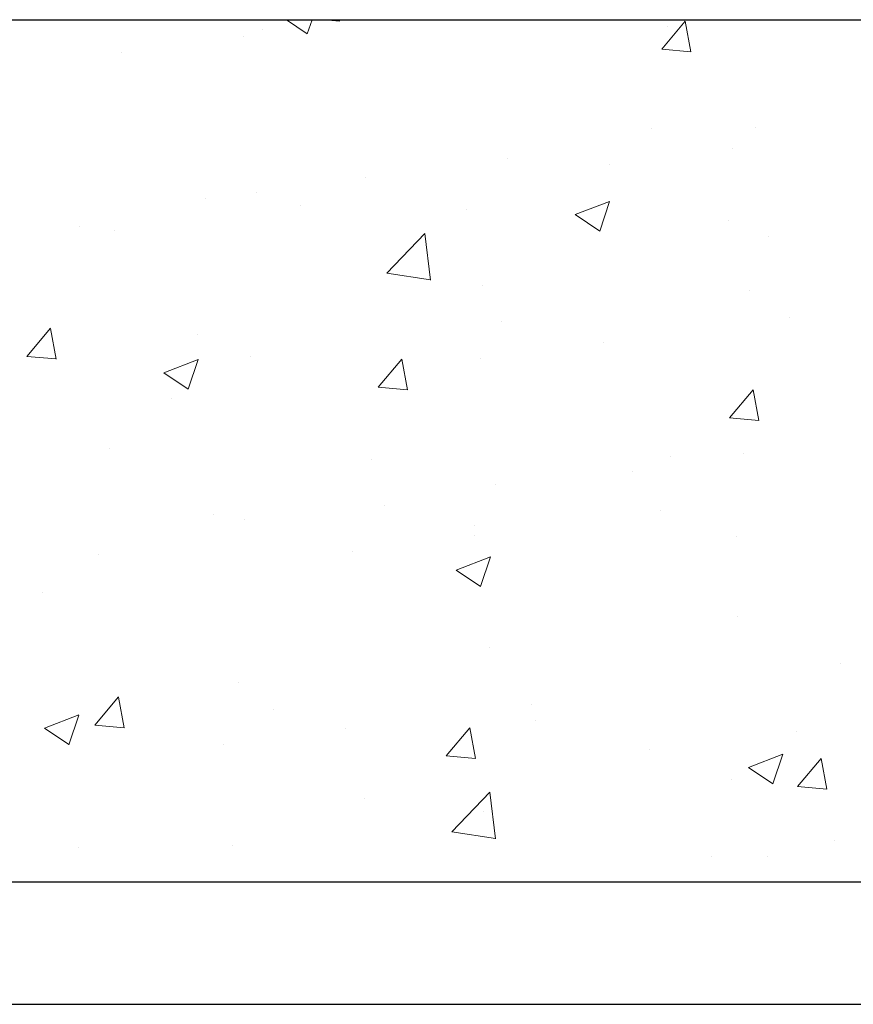
# Model space of a CAD drawing. Units: millimetres. Extents: x 324477 to 689730, y -259177 to -28172.
# Drawn here: x 380389 to 380730, y -159835 to -159433 of the extents above; entities that cross this region are included whole.
import ezdxf

# ---------------------------------------------------------------- set-up
doc = ezdxf.new("R2010")
doc.units = ezdxf.units.MM
doc.header["$LTSCALE"] = 1000
doc.header["$MEASUREMENT"] = 0
doc.layers.get('0').update_dxf_attribs({"color": 8, "lineweight": 9})
doc.layers.add('L', color=60, linetype='Continuous')

msp = doc.modelspace()

# ---------------------------------------------------------------- linework, layer by layer
at = {"color": 0, "linetype": 'Continuous'}
for p, q in [((380498.1679, -159432.75587), (380506.65269, -159438.47894)), ((380498.1679, -159432.75587), (380506.65269, -159438.47894)), ((380498.1679, -159432.75587), (380506.65269, -159438.47894)), ((380498.1679, -159432.75587), (380506.65269, -159438.47894)), ((380498.1679, -159432.75587), (380506.65269, -159438.47894)), ((380498.1679, -159432.75587), (380506.65269, -159438.47894)), ((380498.1679, -159432.75587), (380506.65269, -159438.47894)), ((380506.65967, -159438.52248), (380508.59459, -159432.75587)), ((380506.65967, -159438.52248), (380508.59459, -159432.75587)), ((380506.65967, -159438.52248), (380508.59459, -159432.75587)), ((380506.65967, -159438.52248), (380508.59459, -159432.75587)), ((380506.65967, -159438.52248), (380508.59459, -159432.75587)), ((380506.65967, -159438.52248), (380508.59459, -159432.75587)), ((380506.65967, -159438.52248), (380508.59459, -159432.75587)), ((380513.49412, -159432.75587), (380519.85377, -159433.31227)), ((380513.49412, -159432.75587), (380519.85377, -159433.31227)), ((380513.49412, -159432.75587), (380519.85377, -159433.31227)), ((380513.49412, -159432.75587), (380519.85377, -159433.31227)), ((380513.49412, -159432.75587), (380519.85377, -159433.31227)), ((380513.49412, -159432.75587), (380519.85377, -159433.31227)), ((380513.49412, -159432.75587), (380519.85377, -159433.31227)), ((380519.86083, -159433.35605), (380519.75012, -159432.75587)), ((380519.86083, -159433.35605), (380519.75012, -159432.75587)), ((380519.86083, -159433.35605), (380519.75012, -159432.75587)), ((380519.86083, -159433.35605), (380519.75012, -159432.75587)), ((380519.86083, -159433.35605), (380519.75012, -159432.75587)), ((380519.86083, -159433.35605), (380519.75012, -159432.75587)), ((380519.86083, -159433.35605), (380519.75012, -159432.75587)), ((380651.35147, -159444.81685), (380660.99328, -159433.32618)), ((380651.35147, -159444.81685), (380660.99328, -159433.32618)), ((380651.35147, -159444.81685), (380660.99328, -159433.32618)), ((380651.35147, -159444.81685), (380660.99328, -159433.32618)), ((380651.35147, -159444.81685), (380660.99328, -159433.32618)), ((380651.35147, -159444.81685), (380660.99328, -159433.32618)), ((380651.35147, -159444.81685), (380660.99328, -159433.32618)), ((380663.31286, -159445.90659), (380661.00035, -159433.37005)), ((380663.31286, -159445.90659), (380661.00035, -159433.37005)), ((380663.31286, -159445.90659), (380661.00035, -159433.37005)), ((380663.31286, -159445.90659), (380661.00035, -159433.37005)), ((380663.31286, -159445.90659), (380661.00035, -159433.37005)), ((380663.31286, -159445.90659), (380661.00035, -159433.37005)), ((380663.31286, -159445.90659), (380661.00035, -159433.37005)), ((380488.22146, -159436.86978), (380488.22146, -159436.86978)), ((380488.22146, -159436.86978), (380488.22146, -159436.86978)), ((380488.22146, -159436.86978), (380488.22146, -159436.86978)), ((380488.22146, -159436.86978), (380488.22146, -159436.86978)), ((380488.22146, -159436.86978), (380488.22146, -159436.86978)), ((380488.22146, -159436.86978), (380488.22146, -159436.86978)), ((380488.22146, -159436.86978), (380488.22146, -159436.86978)), ((380653.7325, -159435.41235), (380653.7325, -159435.41235)), ((380653.7325, -159435.41235), (380653.7325, -159435.41235)), ((380653.7325, -159435.41235), (380653.7325, -159435.41235)), ((380653.7325, -159435.41235), (380653.7325, -159435.41235)), ((380653.7325, -159435.41235), (380653.7325, -159435.41235)), ((380653.7325, -159435.41235), (380653.7325, -159435.41235)), ((380653.7325, -159435.41235), (380653.7325, -159435.41235)), ((380480.71939, -159439.71201), (380480.71939, -159439.71201)), ((380480.71939, -159439.71201), (380480.71939, -159439.71201)), ((380480.71939, -159439.71201), (380480.71939, -159439.71201)), ((380480.71939, -159439.71201), (380480.71939, -159439.71201)), ((380480.71939, -159439.71201), (380480.71939, -159439.71201)), ((380480.71939, -159439.71201), (380480.71939, -159439.71201)), ((380480.71939, -159439.71201), (380480.71939, -159439.71201)), ((380651.35147, -159444.81683), (380663.30581, -159445.8627)), ((380651.35147, -159444.81683), (380663.30581, -159445.8627)), ((380651.35147, -159444.81683), (380663.30581, -159445.8627)), ((380651.35147, -159444.81683), (380663.30581, -159445.8627)), ((380651.35147, -159444.81683), (380663.30581, -159445.8627)), ((380651.35147, -159444.81683), (380663.30581, -159445.8627)), ((380651.35147, -159444.81683), (380663.30581, -159445.8627)), ((380430.65143, -159446.30358), (380430.65143, -159446.30358)), ((380430.65143, -159446.30358), (380430.65143, -159446.30358)), ((380430.65143, -159446.30358), (380430.65143, -159446.30358)), ((380430.65143, -159446.30358), (380430.65143, -159446.30358)), ((380430.65143, -159446.30358), (380430.65143, -159446.30358)), ((380430.65143, -159446.30358), (380430.65143, -159446.30358)), ((380430.65143, -159446.30358), (380430.65143, -159446.30358)), ((380647.08173, -159477.15115), (380647.08173, -159477.15115)), ((380647.08173, -159477.15115), (380647.08173, -159477.15115)), ((380647.08173, -159477.15115), (380647.08173, -159477.15115)), ((380647.08173, -159477.15115), (380647.08173, -159477.15115)), ((380647.08173, -159477.15115), (380647.08173, -159477.15115)), ((380647.08173, -159477.15115), (380647.08173, -159477.15115)), ((380647.08173, -159477.15115), (380647.08173, -159477.15115)), ((380689.49814, -159476.56271), (380689.49814, -159476.56271)), ((380689.49814, -159476.56271), (380689.49814, -159476.56271)), ((380689.49814, -159476.56271), (380689.49814, -159476.56271)), ((380689.49814, -159476.56271), (380689.49814, -159476.56271)), ((380689.49814, -159476.56271), (380689.49814, -159476.56271)), ((380689.49814, -159476.56271), (380689.49814, -159476.56271)), ((380689.49814, -159476.56271), (380689.49814, -159476.56271)), ((380680.22992, -159485.40154), (380680.22992, -159485.40154)), ((380680.22992, -159485.40154), (380680.22992, -159485.40154)), ((380680.22992, -159485.40154), (380680.22992, -159485.40154)), ((380680.22992, -159485.40154), (380680.22992, -159485.40154)), ((380680.22992, -159485.40154), (380680.22992, -159485.40154)), ((380680.22992, -159485.40154), (380680.22992, -159485.40154)), ((380680.22992, -159485.40154), (380680.22992, -159485.40154)), ((380588.47683, -159489.36643), (380588.47683, -159489.36643)), ((380588.47683, -159489.36643), (380588.47683, -159489.36643)), ((380588.47683, -159489.36643), (380588.47683, -159489.36643)), ((380588.47683, -159489.36643), (380588.47683, -159489.36643)), ((380588.47683, -159489.36643), (380588.47683, -159489.36643)), ((380588.47683, -159489.36643), (380588.47683, -159489.36643)), ((380588.47683, -159489.36643), (380588.47683, -159489.36643)), ((380630.16195, -159491.99312), (380630.16195, -159491.99312)), ((380630.16195, -159491.99312), (380630.16195, -159491.99312)), ((380630.16195, -159491.99312), (380630.16195, -159491.99312)), ((380630.16195, -159491.99312), (380630.16195, -159491.99312)), ((380630.16195, -159491.99312), (380630.16195, -159491.99312)), ((380630.16195, -159491.99312), (380630.16195, -159491.99312)), ((380630.16195, -159491.99312), (380630.16195, -159491.99312)), ((380530.4445, -159497.17214), (380530.4445, -159497.17214)), ((380530.4445, -159497.17214), (380530.4445, -159497.17214)), ((380530.4445, -159497.17214), (380530.4445, -159497.17214)), ((380530.4445, -159497.17214), (380530.4445, -159497.17214)), ((380530.4445, -159497.17214), (380530.4445, -159497.17214)), ((380530.4445, -159497.17214), (380530.4445, -159497.17214)), ((380530.4445, -159497.17214), (380530.4445, -159497.17214)), ((380465.0081, -159505.69817), (380465.0081, -159505.69817)), ((380465.0081, -159505.69817), (380465.0081, -159505.69817)), ((380465.0081, -159505.69817), (380465.0081, -159505.69817)), ((380465.0081, -159505.69817), (380465.0081, -159505.69817)), ((380465.0081, -159505.69817), (380465.0081, -159505.69817)), ((380465.0081, -159505.69817), (380465.0081, -159505.69817)), ((380465.0081, -159505.69817), (380465.0081, -159505.69817)), ((380485.78949, -159503.44855), (380485.78949, -159503.44855)), ((380485.78949, -159503.44855), (380485.78949, -159503.44855)), ((380485.78949, -159503.44855), (380485.78949, -159503.44855)), ((380485.78949, -159503.44855), (380485.78949, -159503.44855)), ((380485.78949, -159503.44855), (380485.78949, -159503.44855)), ((380485.78949, -159503.44855), (380485.78949, -159503.44855)), ((380485.78949, -159503.44855), (380485.78949, -159503.44855)), ((380503.85187, -159508.62215), (380503.85187, -159508.62215)), ((380503.85187, -159508.62215), (380503.85187, -159508.62215)), ((380503.85187, -159508.62215), (380503.85187, -159508.62215)), ((380503.85187, -159508.62215), (380503.85187, -159508.62215)), ((380503.85187, -159508.62215), (380503.85187, -159508.62215)), ((380503.85187, -159508.62215), (380503.85187, -159508.62215)), ((380503.85187, -159508.62215), (380503.85187, -159508.62215)), ((380616.08563, -159512.2924), (380630.08934, -159506.91688)), ((380616.08563, -159512.2924), (380630.08934, -159506.91688)), ((380616.08563, -159512.2924), (380630.08934, -159506.91688)), ((380616.08563, -159512.2924), (380630.08934, -159506.91688)), ((380616.08563, -159512.2924), (380630.08934, -159506.91688)), ((380616.08563, -159512.2924), (380630.08934, -159506.91688)), ((380616.08563, -159512.2924), (380630.08934, -159506.91688)), ((380626.04102, -159519.04636), (380630.09628, -159506.96053)), ((380626.04102, -159519.04636), (380630.09628, -159506.96053)), ((380626.04102, -159519.04636), (380630.09628, -159506.96053)), ((380626.04102, -159519.04636), (380630.09628, -159506.96053)), ((380626.04102, -159519.04636), (380630.09628, -159506.96053)), ((380626.04102, -159519.04636), (380630.09628, -159506.96053)), ((380626.04102, -159519.04636), (380630.09628, -159506.96053)), ((380571.77259, -159510.20914), (380571.77259, -159510.20914)), ((380571.77259, -159510.20914), (380571.77259, -159510.20914)), ((380571.77259, -159510.20914), (380571.77259, -159510.20914)), ((380571.77259, -159510.20914), (380571.77259, -159510.20914)), ((380571.77259, -159510.20914), (380571.77259, -159510.20914)), ((380571.77259, -159510.20914), (380571.77259, -159510.20914)), ((380571.77259, -159510.20914), (380571.77259, -159510.20914)), ((380616.08565, -159512.2924), (380626.0341, -159519.00272)), ((380616.08565, -159512.2924), (380626.0341, -159519.00272)), ((380616.08565, -159512.2924), (380626.0341, -159519.00272)), ((380616.08565, -159512.2924), (380626.0341, -159519.00272)), ((380616.08565, -159512.2924), (380626.0341, -159519.00272)), ((380616.08565, -159512.2924), (380626.0341, -159519.00272)), ((380616.08565, -159512.2924), (380626.0341, -159519.00272)), ((380413.80727, -159517.19314), (380413.80727, -159517.19314)), ((380413.80727, -159517.19314), (380413.80727, -159517.19314)), ((380413.80727, -159517.19314), (380413.80727, -159517.19314)), ((380413.80727, -159517.19314), (380413.80727, -159517.19314)), ((380413.80727, -159517.19314), (380413.80727, -159517.19314)), ((380413.80727, -159517.19314), (380413.80727, -159517.19314)), ((380413.80727, -159517.19314), (380413.80727, -159517.19314)), ((380678.53708, -159514.72011), (380678.53708, -159514.72011)), ((380678.53708, -159514.72011), (380678.53708, -159514.72011)), ((380678.53708, -159514.72011), (380678.53708, -159514.72011)), ((380678.53708, -159514.72011), (380678.53708, -159514.72011)), ((380678.53708, -159514.72011), (380678.53708, -159514.72011)), ((380678.53708, -159514.72011), (380678.53708, -159514.72011)), ((380678.53708, -159514.72011), (380678.53708, -159514.72011)), ((380428.10549, -159518.59435), (380428.10549, -159518.59435)), ((380428.10549, -159518.59435), (380428.10549, -159518.59435)), ((380428.10549, -159518.59435), (380428.10549, -159518.59435)), ((380428.10549, -159518.59435), (380428.10549, -159518.59435)), ((380428.10549, -159518.59435), (380428.10549, -159518.59435)), ((380428.10549, -159518.59435), (380428.10549, -159518.59435)), ((380428.10549, -159518.59435), (380428.10549, -159518.59435)), ((380539.13007, -159536.20967), (380554.70777, -159519.97436)), ((380539.13007, -159536.20967), (380554.70777, -159519.97436)), ((380539.13007, -159536.20967), (380554.70777, -159519.97436)), ((380539.13007, -159536.20967), (380554.70777, -159519.97436)), ((380539.13007, -159536.20967), (380554.70777, -159519.97436)), ((380539.13007, -159536.20967), (380554.70777, -159519.97436)), ((380539.13007, -159536.20967), (380554.70777, -159519.97436)), ((380556.92408, -159539.00548), (380554.71444, -159520.01152)), ((380556.92408, -159539.00548), (380554.71444, -159520.01152)), ((380556.92408, -159539.00548), (380554.71444, -159520.01152)), ((380556.92408, -159539.00548), (380554.71444, -159520.01152)), ((380556.92408, -159539.00548), (380554.71444, -159520.01152)), ((380556.92408, -159539.00548), (380554.71444, -159520.01152)), ((380556.92408, -159539.00548), (380554.71444, -159520.01152)), ((380695.00476, -159521.06451), (380695.00476, -159521.06451)), ((380695.00476, -159521.06451), (380695.00476, -159521.06451)), ((380695.00476, -159521.06451), (380695.00476, -159521.06451)), ((380695.00476, -159521.06451), (380695.00476, -159521.06451)), ((380695.00476, -159521.06451), (380695.00476, -159521.06451)), ((380695.00476, -159521.06451), (380695.00476, -159521.06451)), ((380695.00476, -159521.06451), (380695.00476, -159521.06451)), ((380539.13007, -159536.20965), (380556.91742, -159538.9683)), ((380539.13007, -159536.20965), (380556.91742, -159538.9683)), ((380539.13007, -159536.20965), (380556.91742, -159538.9683)), ((380539.13007, -159536.20965), (380556.91742, -159538.9683)), ((380539.13007, -159536.20965), (380556.91742, -159538.9683)), ((380539.13007, -159536.20965), (380556.91742, -159538.9683)), ((380539.13007, -159536.20965), (380556.91742, -159538.9683)), ((380578.36753, -159541.08551), (380578.36753, -159541.08551)), ((380578.36753, -159541.08551), (380578.36753, -159541.08551)), ((380578.36753, -159541.08551), (380578.36753, -159541.08551)), ((380578.36753, -159541.08551), (380578.36753, -159541.08551)), ((380578.36753, -159541.08551), (380578.36753, -159541.08551)), ((380578.36753, -159541.08551), (380578.36753, -159541.08551)), ((380578.36753, -159541.08551), (380578.36753, -159541.08551)), ((380687.06617, -159543.14148), (380687.06617, -159543.14148)), ((380687.06617, -159543.14148), (380687.06617, -159543.14148)), ((380687.06617, -159543.14148), (380687.06617, -159543.14148)), ((380687.06617, -159543.14148), (380687.06617, -159543.14148)), ((380687.06617, -159543.14148), (380687.06617, -159543.14148)), ((380687.06617, -159543.14148), (380687.06617, -159543.14148)), ((380687.06617, -159543.14148), (380687.06617, -159543.14148)), ((380703.3624, -159554.31168), (380703.3624, -159554.31168)), ((380703.3624, -159554.31168), (380703.3624, -159554.31168)), ((380703.3624, -159554.31168), (380703.3624, -159554.31168)), ((380703.3624, -159554.31168), (380703.3624, -159554.31168)), ((380703.3624, -159554.31168), (380703.3624, -159554.31168)), ((380703.3624, -159554.31168), (380703.3624, -159554.31168)), ((380703.3624, -159554.31168), (380703.3624, -159554.31168)), ((380586.04486, -159555.9452), (380586.04486, -159555.9452)), ((380586.04486, -159555.9452), (380586.04486, -159555.9452)), ((380586.04486, -159555.9452), (380586.04486, -159555.9452)), ((380586.04486, -159555.9452), (380586.04486, -159555.9452)), ((380586.04486, -159555.9452), (380586.04486, -159555.9452)), ((380586.04486, -159555.9452), (380586.04486, -159555.9452)), ((380586.04486, -159555.9452), (380586.04486, -159555.9452)), ((380392.19766, -159570.15442), (380401.83947, -159558.66375)), ((380392.19766, -159570.15442), (380401.83947, -159558.66375)), ((380392.19766, -159570.15442), (380401.83947, -159558.66375)), ((380392.19766, -159570.15442), (380401.83947, -159558.66375)), ((380392.19766, -159570.15442), (380401.83947, -159558.66375)), ((380392.19766, -159570.15442), (380401.83947, -159558.66375)), ((380392.19766, -159570.15442), (380401.83947, -159558.66375)), ((380404.15896, -159571.24395), (380401.84644, -159558.70742)), ((380404.15896, -159571.24395), (380401.84644, -159558.70742)), ((380404.15896, -159571.24395), (380401.84644, -159558.70742)), ((380404.15896, -159571.24395), (380401.84644, -159558.70742)), ((380404.15896, -159571.24395), (380401.84644, -159558.70742)), ((380404.15896, -159571.24395), (380401.84644, -159558.70742)), ((380404.15896, -159571.24395), (380401.84644, -159558.70742)), ((380461.73029, -159561.1065), (380461.73029, -159561.1065)), ((380461.73029, -159561.1065), (380461.73029, -159561.1065)), ((380461.73029, -159561.1065), (380461.73029, -159561.1065)), ((380461.73029, -159561.1065), (380461.73029, -159561.1065)), ((380461.73029, -159561.1065), (380461.73029, -159561.1065)), ((380461.73029, -159561.1065), (380461.73029, -159561.1065)), ((380461.73029, -159561.1065), (380461.73029, -159561.1065)), ((380627.61601, -159564.28388), (380627.61601, -159564.28388)), ((380627.61601, -159564.28388), (380627.61601, -159564.28388)), ((380627.61601, -159564.28388), (380627.61601, -159564.28388)), ((380627.61601, -159564.28388), (380627.61601, -159564.28388)), ((380627.61601, -159564.28388), (380627.61601, -159564.28388)), ((380627.61601, -159564.28388), (380627.61601, -159564.28388)), ((380627.61601, -159564.28388), (380627.61601, -159564.28388)), ((380392.19767, -159570.1544), (380404.152, -159571.20027)), ((380392.19767, -159570.1544), (380404.152, -159571.20027)), ((380392.19767, -159570.1544), (380404.152, -159571.20027)), ((380392.19767, -159570.1544), (380404.152, -159571.20027)), ((380392.19767, -159570.1544), (380404.152, -159571.20027)), ((380392.19767, -159570.1544), (380404.152, -159571.20027)), ((380392.19767, -159570.1544), (380404.152, -159571.20027)), ((380483.35751, -159570.02732), (380483.35751, -159570.02732)), ((380483.35751, -159570.02732), (380483.35751, -159570.02732)), ((380483.35751, -159570.02732), (380483.35751, -159570.02732)), ((380483.35751, -159570.02732), (380483.35751, -159570.02732)), ((380483.35751, -159570.02732), (380483.35751, -159570.02732)), ((380483.35751, -159570.02732), (380483.35751, -159570.02732)), ((380483.35751, -159570.02732), (380483.35751, -159570.02732)), ((380448.04116, -159576.79863), (380462.04486, -159571.42312)), ((380448.04116, -159576.79863), (380462.04486, -159571.42312)), ((380448.04116, -159576.79863), (380462.04486, -159571.42312)), ((380448.04116, -159576.79863), (380462.04486, -159571.42312)), ((380448.04116, -159576.79863), (380462.04486, -159571.42312)), ((380448.04116, -159576.79863), (380462.04486, -159571.42312)), ((380448.04116, -159576.79863), (380462.04486, -159571.42312)), ((380457.99649, -159583.55245), (380462.05176, -159571.46662)), ((380457.99649, -159583.55245), (380462.05176, -159571.46662)), ((380457.99649, -159583.55245), (380462.05176, -159571.46662)), ((380457.99649, -159583.55245), (380462.05176, -159571.46662)), ((380457.99649, -159583.55245), (380462.05176, -159571.46662)), ((380457.99649, -159583.55245), (380462.05176, -159571.46662)), ((380457.99649, -159583.55245), (380462.05176, -159571.46662)), ((380535.6497, -159582.70484), (380545.29151, -159571.21418)), ((380535.6497, -159582.70484), (380545.29151, -159571.21418)), ((380535.6497, -159582.70484), (380545.29151, -159571.21418)), ((380535.6497, -159582.70484), (380545.29151, -159571.21418)), ((380535.6497, -159582.70484), (380545.29151, -159571.21418)), ((380535.6497, -159582.70484), (380545.29151, -159571.21418)), ((380535.6497, -159582.70484), (380545.29151, -159571.21418)), ((380547.61098, -159583.79449), (380545.29847, -159571.25796)), ((380547.61098, -159583.79449), (380545.29847, -159571.25796)), ((380547.61098, -159583.79449), (380545.29847, -159571.25796)), ((380547.61098, -159583.79449), (380545.29847, -159571.25796)), ((380547.61098, -159583.79449), (380545.29847, -159571.25796)), ((380547.61098, -159583.79449), (380545.29847, -159571.25796)), ((380547.61098, -159583.79449), (380545.29847, -159571.25796)), ((380577.54804, -159570.87546), (380577.54804, -159570.87546)), ((380577.54804, -159570.87546), (380577.54804, -159570.87546)), ((380577.54804, -159570.87546), (380577.54804, -159570.87546)), ((380577.54804, -159570.87546), (380577.54804, -159570.87546)), ((380577.54804, -159570.87546), (380577.54804, -159570.87546)), ((380577.54804, -159570.87546), (380577.54804, -159570.87546)), ((380577.54804, -159570.87546), (380577.54804, -159570.87546)), ((380448.04118, -159576.79863), (380457.98963, -159583.50895)), ((380448.04118, -159576.79863), (380457.98963, -159583.50895)), ((380448.04118, -159576.79863), (380457.98963, -159583.50895)), ((380448.04118, -159576.79863), (380457.98963, -159583.50895)), ((380448.04118, -159576.79863), (380457.98963, -159583.50895)), ((380448.04118, -159576.79863), (380457.98963, -159583.50895)), ((380448.04118, -159576.79863), (380457.98963, -159583.50895)), ((380535.6497, -159582.70483), (380547.60404, -159583.7507)), ((380535.6497, -159582.70483), (380547.60404, -159583.7507)), ((380535.6497, -159582.70483), (380547.60404, -159583.7507)), ((380535.6497, -159582.70483), (380547.60404, -159583.7507)), ((380535.6497, -159582.70483), (380547.60404, -159583.7507)), ((380535.6497, -159582.70483), (380547.60404, -159583.7507)), ((380535.6497, -159582.70483), (380547.60404, -159583.7507)), ((380679.10173, -159595.25527), (380688.74355, -159583.76461)), ((380679.10173, -159595.25527), (380688.74355, -159583.76461)), ((380679.10173, -159595.25527), (380688.74355, -159583.76461)), ((380679.10173, -159595.25527), (380688.74355, -159583.76461)), ((380679.10173, -159595.25527), (380688.74355, -159583.76461)), ((380679.10173, -159595.25527), (380688.74355, -159583.76461)), ((380679.10173, -159595.25527), (380688.74355, -159583.76461)), ((380691.06301, -159596.34503), (380688.7505, -159583.8085)), ((380691.06301, -159596.34503), (380688.7505, -159583.8085)), ((380691.06301, -159596.34503), (380688.7505, -159583.8085)), ((380691.06301, -159596.34503), (380688.7505, -159583.8085)), ((380691.06301, -159596.34503), (380688.7505, -159583.8085)), ((380691.06301, -159596.34503), (380688.7505, -159583.8085)), ((380691.06301, -159596.34503), (380688.7505, -159583.8085)), ((380451.23797, -159587.50449), (380451.23797, -159587.50449)), ((380451.23797, -159587.50449), (380451.23797, -159587.50449)), ((380451.23797, -159587.50449), (380451.23797, -159587.50449)), ((380451.23797, -159587.50449), (380451.23797, -159587.50449)), ((380451.23797, -159587.50449), (380451.23797, -159587.50449)), ((380451.23797, -159587.50449), (380451.23797, -159587.50449)), ((380451.23797, -159587.50449), (380451.23797, -159587.50449)), ((380679.10174, -159595.25526), (380691.05608, -159596.30113)), ((380679.10174, -159595.25526), (380691.05608, -159596.30113)), ((380679.10174, -159595.25526), (380691.05608, -159596.30113)), ((380679.10174, -159595.25526), (380691.05608, -159596.30113)), ((380679.10174, -159595.25526), (380691.05608, -159596.30113)), ((380679.10174, -159595.25526), (380691.05608, -159596.30113)), ((380679.10174, -159595.25526), (380691.05608, -159596.30113)), ((380426.06116, -159607.89724), (380426.06116, -159607.89724)), ((380426.06116, -159607.89724), (380426.06116, -159607.89724)), ((380426.06116, -159607.89724), (380426.06116, -159607.89724)), ((380426.06116, -159607.89724), (380426.06116, -159607.89724)), ((380426.06116, -159607.89724), (380426.06116, -159607.89724)), ((380426.06116, -159607.89724), (380426.06116, -159607.89724)), ((380426.06116, -159607.89724), (380426.06116, -159607.89724)), ((380684.63419, -159609.72026), (380684.63419, -159609.72026)), ((380684.63419, -159609.72026), (380684.63419, -159609.72026)), ((380684.63419, -159609.72026), (380684.63419, -159609.72026)), ((380684.63419, -159609.72026), (380684.63419, -159609.72026)), ((380684.63419, -159609.72026), (380684.63419, -159609.72026)), ((380684.63419, -159609.72026), (380684.63419, -159609.72026)), ((380684.63419, -159609.72026), (380684.63419, -159609.72026)), ((380532.82565, -159612.40821), (380532.82565, -159612.40821)), ((380532.82565, -159612.40821), (380532.82565, -159612.40821)), ((380532.82565, -159612.40821), (380532.82565, -159612.40821)), ((380532.82565, -159612.40821), (380532.82565, -159612.40821)), ((380532.82565, -159612.40821), (380532.82565, -159612.40821)), ((380532.82565, -159612.40821), (380532.82565, -159612.40821)), ((380532.82565, -159612.40821), (380532.82565, -159612.40821)), ((380654.74946, -159611.07665), (380654.74946, -159611.07665)), ((380654.74946, -159611.07665), (380654.74946, -159611.07665)), ((380654.74946, -159611.07665), (380654.74946, -159611.07665)), ((380654.74946, -159611.07665), (380654.74946, -159611.07665)), ((380654.74946, -159611.07665), (380654.74946, -159611.07665)), ((380654.74946, -159611.07665), (380654.74946, -159611.07665)), ((380654.74946, -159611.07665), (380654.74946, -159611.07665)), ((380639.59013, -159616.91918), (380639.59013, -159616.91918)), ((380639.59013, -159616.91918), (380639.59013, -159616.91918)), ((380639.59013, -159616.91918), (380639.59013, -159616.91918)), ((380639.59013, -159616.91918), (380639.59013, -159616.91918)), ((380639.59013, -159616.91918), (380639.59013, -159616.91918)), ((380639.59013, -159616.91918), (380639.59013, -159616.91918)), ((380639.59013, -159616.91918), (380639.59013, -159616.91918)), ((380583.61289, -159622.52397), (380583.61289, -159622.52397)), ((380583.61289, -159622.52397), (380583.61289, -159622.52397)), ((380583.61289, -159622.52397), (380583.61289, -159622.52397)), ((380583.61289, -159622.52397), (380583.61289, -159622.52397)), ((380583.61289, -159622.52397), (380583.61289, -159622.52397)), ((380583.61289, -159622.52397), (380583.61289, -159622.52397)), ((380583.61289, -159622.52397), (380583.61289, -159622.52397)), ((380538.11222, -159631.09765), (380538.11222, -159631.09765)), ((380538.11222, -159631.09765), (380538.11222, -159631.09765)), ((380538.11222, -159631.09765), (380538.11222, -159631.09765)), ((380538.11222, -159631.09765), (380538.11222, -159631.09765)), ((380538.11222, -159631.09765), (380538.11222, -159631.09765)), ((380538.11222, -159631.09765), (380538.11222, -159631.09765)), ((380538.11222, -159631.09765), (380538.11222, -159631.09765)), ((380650.74849, -159633.19403), (380650.74849, -159633.19403)), ((380650.74849, -159633.19403), (380650.74849, -159633.19403)), ((380650.74849, -159633.19403), (380650.74849, -159633.19403)), ((380650.74849, -159633.19403), (380650.74849, -159633.19403)), ((380650.74849, -159633.19403), (380650.74849, -159633.19403)), ((380650.74849, -159633.19403), (380650.74849, -159633.19403)), ((380650.74849, -159633.19403), (380650.74849, -159633.19403)), ((380468.23073, -159634.76222), (380468.23073, -159634.76222)), ((380468.23073, -159634.76222), (380468.23073, -159634.76222)), ((380468.23073, -159634.76222), (380468.23073, -159634.76222)), ((380468.23073, -159634.76222), (380468.23073, -159634.76222)), ((380468.23073, -159634.76222), (380468.23073, -159634.76222)), ((380468.23073, -159634.76222), (380468.23073, -159634.76222)), ((380468.23073, -159634.76222), (380468.23073, -159634.76222)), ((380480.92554, -159636.60609), (380480.92554, -159636.60609)), ((380480.92554, -159636.60609), (380480.92554, -159636.60609)), ((380480.92554, -159636.60609), (380480.92554, -159636.60609)), ((380480.92554, -159636.60609), (380480.92554, -159636.60609)), ((380480.92554, -159636.60609), (380480.92554, -159636.60609)), ((380480.92554, -159636.60609), (380480.92554, -159636.60609)), ((380480.92554, -159636.60609), (380480.92554, -159636.60609)), ((380574.99522, -159639.27319), (380574.99522, -159639.27319)), ((380574.99522, -159639.27319), (380574.99522, -159639.27319)), ((380574.99522, -159639.27319), (380574.99522, -159639.27319)), ((380574.99522, -159639.27319), (380574.99522, -159639.27319)), ((380574.99522, -159639.27319), (380574.99522, -159639.27319)), ((380574.99522, -159639.27319), (380574.99522, -159639.27319)), ((380574.99522, -159639.27319), (380574.99522, -159639.27319)), ((380575.0021, -159643.16623), (380575.0021, -159643.16623)), ((380575.0021, -159643.16623), (380575.0021, -159643.16623)), ((380575.0021, -159643.16623), (380575.0021, -159643.16623)), ((380575.0021, -159643.16623), (380575.0021, -159643.16623)), ((380575.0021, -159643.16623), (380575.0021, -159643.16623)), ((380575.0021, -159643.16623), (380575.0021, -159643.16623)), ((380575.0021, -159643.16623), (380575.0021, -159643.16623)), ((380681.75971, -159643.78416), (380681.75971, -159643.78416)), ((380681.75971, -159643.78416), (380681.75971, -159643.78416)), ((380681.75971, -159643.78416), (380681.75971, -159643.78416)), ((380681.75971, -159643.78416), (380681.75971, -159643.78416)), ((380681.75971, -159643.78416), (380681.75971, -159643.78416)), ((380681.75971, -159643.78416), (380681.75971, -159643.78416)), ((380681.75971, -159643.78416), (380681.75971, -159643.78416)), ((380524.93413, -159649.7578), (380524.93413, -159649.7578)), ((380524.93413, -159649.7578), (380524.93413, -159649.7578)), ((380524.93413, -159649.7578), (380524.93413, -159649.7578)), ((380524.93413, -159649.7578), (380524.93413, -159649.7578)), ((380524.93413, -159649.7578), (380524.93413, -159649.7578)), ((380524.93413, -159649.7578), (380524.93413, -159649.7578)), ((380524.93413, -159649.7578), (380524.93413, -159649.7578)), ((380421.47499, -159651.11864), (380421.47499, -159651.11864)), ((380421.47499, -159651.11864), (380421.47499, -159651.11864)), ((380421.47499, -159651.11864), (380421.47499, -159651.11864)), ((380421.47499, -159651.11864), (380421.47499, -159651.11864)), ((380421.47499, -159651.11864), (380421.47499, -159651.11864)), ((380421.47499, -159651.11864), (380421.47499, -159651.11864)), ((380421.47499, -159651.11864), (380421.47499, -159651.11864)), ((380567.42257, -159657.32241), (380581.42627, -159651.94689)), ((380567.42257, -159657.32241), (380581.42627, -159651.94689)), ((380567.42257, -159657.32241), (380581.42627, -159651.94689)), ((380567.42257, -159657.32241), (380581.42627, -159651.94689)), ((380567.42257, -159657.32241), (380581.42627, -159651.94689)), ((380567.42257, -159657.32241), (380581.42627, -159651.94689)), ((380567.42257, -159657.32241), (380581.42627, -159651.94689)), ((380577.37784, -159664.07633), (380581.4331, -159651.9905)), ((380577.37784, -159664.07633), (380581.4331, -159651.9905)), ((380577.37784, -159664.07633), (380581.4331, -159651.9905)), ((380577.37784, -159664.07633), (380581.4331, -159651.9905)), ((380577.37784, -159664.07633), (380581.4331, -159651.9905)), ((380577.37784, -159664.07633), (380581.4331, -159651.9905)), ((380577.37784, -159664.07633), (380581.4331, -159651.9905)), ((380567.42259, -159657.32241), (380577.37104, -159664.03273)), ((380567.42259, -159657.32241), (380577.37104, -159664.03273)), ((380567.42259, -159657.32241), (380577.37104, -159664.03273)), ((380567.42259, -159657.32241), (380577.37104, -159664.03273)), ((380567.42259, -159657.32241), (380577.37104, -159664.03273)), ((380567.42259, -159657.32241), (380577.37104, -159664.03273)), ((380567.42259, -159657.32241), (380577.37104, -159664.03273)), ((380398.62406, -159666.38684), (380398.62406, -159666.38684)), ((380398.62406, -159666.38684), (380398.62406, -159666.38684)), ((380398.62406, -159666.38684), (380398.62406, -159666.38684)), ((380398.62406, -159666.38684), (380398.62406, -159666.38684)), ((380398.62406, -159666.38684), (380398.62406, -159666.38684)), ((380398.62406, -159666.38684), (380398.62406, -159666.38684)), ((380398.62406, -159666.38684), (380398.62406, -159666.38684)), ((380682.20222, -159676.29903), (380682.20222, -159676.29903)), ((380682.20222, -159676.29903), (380682.20222, -159676.29903)), ((380682.20222, -159676.29903), (380682.20222, -159676.29903)), ((380682.20222, -159676.29903), (380682.20222, -159676.29903)), ((380682.20222, -159676.29903), (380682.20222, -159676.29903)), ((380682.20222, -159676.29903), (380682.20222, -159676.29903)), ((380682.20222, -159676.29903), (380682.20222, -159676.29903)), ((380581.18092, -159689.10275), (380581.18092, -159689.10275)), ((380581.18092, -159689.10275), (380581.18092, -159689.10275)), ((380581.18092, -159689.10275), (380581.18092, -159689.10275)), ((380581.18092, -159689.10275), (380581.18092, -159689.10275)), ((380581.18092, -159689.10275), (380581.18092, -159689.10275)), ((380581.18092, -159689.10275), (380581.18092, -159689.10275)), ((380581.18092, -159689.10275), (380581.18092, -159689.10275)), ((380724.44466, -159695.44733), (380724.44466, -159695.44733)), ((380724.44466, -159695.44733), (380724.44466, -159695.44733)), ((380724.44466, -159695.44733), (380724.44466, -159695.44733)), ((380724.44466, -159695.44733), (380724.44466, -159695.44733)), ((380724.44466, -159695.44733), (380724.44466, -159695.44733)), ((380724.44466, -159695.44733), (380724.44466, -159695.44733)), ((380724.44466, -159695.44733), (380724.44466, -159695.44733)), ((380478.49357, -159703.18486), (380478.49357, -159703.18486)), ((380478.49357, -159703.18486), (380478.49357, -159703.18486)), ((380478.49357, -159703.18486), (380478.49357, -159703.18486)), ((380478.49357, -159703.18486), (380478.49357, -159703.18486)), ((380478.49357, -159703.18486), (380478.49357, -159703.18486)), ((380478.49357, -159703.18486), (380478.49357, -159703.18486)), ((380478.49357, -159703.18486), (380478.49357, -159703.18486)), ((380419.94793, -159720.59284), (380429.58974, -159709.10218)), ((380419.94793, -159720.59284), (380429.58974, -159709.10218)), ((380419.94793, -159720.59284), (380429.58974, -159709.10218)), ((380419.94793, -159720.59284), (380429.58974, -159709.10218)), ((380419.94793, -159720.59284), (380429.58974, -159709.10218)), ((380419.94793, -159720.59284), (380429.58974, -159709.10218)), ((380419.94793, -159720.59284), (380429.58974, -159709.10218)), ((380431.90911, -159721.6824), (380429.59659, -159709.14587)), ((380431.90911, -159721.6824), (380429.59659, -159709.14587)), ((380431.90911, -159721.6824), (380429.59659, -159709.14587)), ((380431.90911, -159721.6824), (380429.59659, -159709.14587)), ((380431.90911, -159721.6824), (380429.59659, -159709.14587)), ((380431.90911, -159721.6824), (380429.59659, -159709.14587)), ((380431.90911, -159721.6824), (380429.59659, -159709.14587)), ((380493.03531, -159714.06998), (380493.03531, -159714.06998)), ((380493.03531, -159714.06998), (380493.03531, -159714.06998)), ((380493.03531, -159714.06998), (380493.03531, -159714.06998)), ((380493.03531, -159714.06998), (380493.03531, -159714.06998)), ((380493.03531, -159714.06998), (380493.03531, -159714.06998)), ((380493.03531, -159714.06998), (380493.03531, -159714.06998)), ((380493.03531, -159714.06998), (380493.03531, -159714.06998)), ((380598.13458, -159712.07637), (380598.13458, -159712.07637)), ((380598.13458, -159712.07637), (380598.13458, -159712.07637)), ((380598.13458, -159712.07637), (380598.13458, -159712.07637)), ((380598.13458, -159712.07637), (380598.13458, -159712.07637)), ((380598.13458, -159712.07637), (380598.13458, -159712.07637)), ((380598.13458, -159712.07637), (380598.13458, -159712.07637)), ((380598.13458, -159712.07637), (380598.13458, -159712.07637)), ((380399.37809, -159721.82864), (380413.3818, -159716.45312)), ((380399.37809, -159721.82864), (380413.3818, -159716.45312)), ((380399.37809, -159721.82864), (380413.3818, -159716.45312)), ((380399.37809, -159721.82864), (380413.3818, -159716.45312)), ((380399.37809, -159721.82864), (380413.3818, -159716.45312)), ((380399.37809, -159721.82864), (380413.3818, -159716.45312)), ((380399.37809, -159721.82864), (380413.3818, -159716.45312)), ((380409.33331, -159728.58243), (380413.38858, -159716.4966)), ((380409.33331, -159728.58243), (380413.38858, -159716.4966)), ((380409.33331, -159728.58243), (380413.38858, -159716.4966)), ((380409.33331, -159728.58243), (380413.38858, -159716.4966)), ((380409.33331, -159728.58243), (380413.38858, -159716.4966)), ((380409.33331, -159728.58243), (380413.38858, -159716.4966)), ((380409.33331, -159728.58243), (380413.38858, -159716.4966)), ((380599.7998, -159718.58096), (380599.7998, -159718.58096)), ((380599.7998, -159718.58096), (380599.7998, -159718.58096)), ((380599.7998, -159718.58096), (380599.7998, -159718.58096)), ((380599.7998, -159718.58096), (380599.7998, -159718.58096)), ((380599.7998, -159718.58096), (380599.7998, -159718.58096)), ((380599.7998, -159718.58096), (380599.7998, -159718.58096)), ((380599.7998, -159718.58096), (380599.7998, -159718.58096)), ((380399.37811, -159721.82864), (380409.32656, -159728.53896)), ((380399.37811, -159721.82864), (380409.32656, -159728.53896)), ((380399.37811, -159721.82864), (380409.32656, -159728.53896)), ((380399.37811, -159721.82864), (380409.32656, -159728.53896)), ((380399.37811, -159721.82864), (380409.32656, -159728.53896)), ((380399.37811, -159721.82864), (380409.32656, -159728.53896)), ((380399.37811, -159721.82864), (380409.32656, -159728.53896)), ((380419.94793, -159720.59283), (380431.90227, -159721.6387)), ((380419.94793, -159720.59283), (380431.90227, -159721.6387)), ((380419.94793, -159720.59283), (380431.90227, -159721.6387)), ((380419.94793, -159720.59283), (380431.90227, -159721.6387)), ((380419.94793, -159720.59283), (380431.90227, -159721.6387)), ((380419.94793, -159720.59283), (380431.90227, -159721.6387)), ((380419.94793, -159720.59283), (380431.90227, -159721.6387)), ((380522.38819, -159722.04857), (380522.38819, -159722.04857)), ((380522.38819, -159722.04857), (380522.38819, -159722.04857)), ((380522.38819, -159722.04857), (380522.38819, -159722.04857)), ((380522.38819, -159722.04857), (380522.38819, -159722.04857)), ((380522.38819, -159722.04857), (380522.38819, -159722.04857)), ((380522.38819, -159722.04857), (380522.38819, -159722.04857)), ((380522.38819, -159722.04857), (380522.38819, -159722.04857)), ((380563.39996, -159733.14327), (380573.04178, -159721.6526)), ((380563.39996, -159733.14327), (380573.04178, -159721.6526)), ((380563.39996, -159733.14327), (380573.04178, -159721.6526)), ((380563.39996, -159733.14327), (380573.04178, -159721.6526)), ((380563.39996, -159733.14327), (380573.04178, -159721.6526)), ((380563.39996, -159733.14327), (380573.04178, -159721.6526)), ((380563.39996, -159733.14327), (380573.04178, -159721.6526)), ((380575.36113, -159734.23294), (380573.04862, -159721.69641)), ((380575.36113, -159734.23294), (380573.04862, -159721.69641)), ((380575.36113, -159734.23294), (380573.04862, -159721.69641)), ((380575.36113, -159734.23294), (380573.04862, -159721.69641)), ((380575.36113, -159734.23294), (380573.04862, -159721.69641)), ((380575.36113, -159734.23294), (380573.04862, -159721.69641)), ((380575.36113, -159734.23294), (380573.04862, -159721.69641)), ((380706.56428, -159723.09193), (380706.56428, -159723.09193)), ((380706.56428, -159723.09193), (380706.56428, -159723.09193)), ((380706.56428, -159723.09193), (380706.56428, -159723.09193)), ((380706.56428, -159723.09193), (380706.56428, -159723.09193)), ((380706.56428, -159723.09193), (380706.56428, -159723.09193)), ((380706.56428, -159723.09193), (380706.56428, -159723.09193)), ((380706.56428, -159723.09193), (380706.56428, -159723.09193)), ((380472.32023, -159728.64014), (380472.32023, -159728.64014)), ((380472.32023, -159728.64014), (380472.32023, -159728.64014)), ((380472.32023, -159728.64014), (380472.32023, -159728.64014)), ((380472.32023, -159728.64014), (380472.32023, -159728.64014)), ((380472.32023, -159728.64014), (380472.32023, -159728.64014)), ((380472.32023, -159728.64014), (380472.32023, -159728.64014)), ((380472.32023, -159728.64014), (380472.32023, -159728.64014)), ((380646.49199, -159730.40941), (380646.49199, -159730.40941)), ((380646.49199, -159730.40941), (380646.49199, -159730.40941)), ((380646.49199, -159730.40941), (380646.49199, -159730.40941)), ((380646.49199, -159730.40941), (380646.49199, -159730.40941)), ((380646.49199, -159730.40941), (380646.49199, -159730.40941)), ((380646.49199, -159730.40941), (380646.49199, -159730.40941)), ((380646.49199, -159730.40941), (380646.49199, -159730.40941)), ((380563.39997, -159733.14326), (380575.35431, -159734.18913)), ((380563.39997, -159733.14326), (380575.35431, -159734.18913)), ((380563.39997, -159733.14326), (380575.35431, -159734.18913)), ((380563.39997, -159733.14326), (380575.35431, -159734.18913)), ((380563.39997, -159733.14326), (380575.35431, -159734.18913)), ((380563.39997, -159733.14326), (380575.35431, -159734.18913)), ((380563.39997, -159733.14326), (380575.35431, -159734.18913)), ((380686.80398, -159737.84619), (380700.80768, -159732.47067)), ((380686.80398, -159737.84619), (380700.80768, -159732.47067)), ((380686.80398, -159737.84619), (380700.80768, -159732.47067)), ((380686.80398, -159737.84619), (380700.80768, -159732.47067)), ((380686.80398, -159737.84619), (380700.80768, -159732.47067)), ((380686.80398, -159737.84619), (380700.80768, -159732.47067)), ((380686.80398, -159737.84619), (380700.80768, -159732.47067)), ((380696.75919, -159744.6002), (380700.81445, -159732.51437)), ((380696.75919, -159744.6002), (380700.81445, -159732.51437)), ((380696.75919, -159744.6002), (380700.81445, -159732.51437)), ((380696.75919, -159744.6002), (380700.81445, -159732.51437)), ((380696.75919, -159744.6002), (380700.81445, -159732.51437)), ((380696.75919, -159744.6002), (380700.81445, -159732.51437)), ((380696.75919, -159744.6002), (380700.81445, -159732.51437)), ((380706.852, -159745.6937), (380716.49381, -159734.20303)), ((380706.852, -159745.6937), (380716.49381, -159734.20303)), ((380706.852, -159745.6937), (380716.49381, -159734.20303)), ((380706.852, -159745.6937), (380716.49381, -159734.20303)), ((380706.852, -159745.6937), (380716.49381, -159734.20303)), ((380706.852, -159745.6937), (380716.49381, -159734.20303)), ((380706.852, -159745.6937), (380716.49381, -159734.20303)), ((380718.81316, -159746.78348), (380716.50064, -159734.24695)), ((380718.81316, -159746.78348), (380716.50064, -159734.24695)), ((380718.81316, -159746.78348), (380716.50064, -159734.24695)), ((380718.81316, -159746.78348), (380716.50064, -159734.24695)), ((380718.81316, -159746.78348), (380716.50064, -159734.24695)), ((380718.81316, -159746.78348), (380716.50064, -159734.24695)), ((380718.81316, -159746.78348), (380716.50064, -159734.24695)), ((380686.804, -159737.84619), (380696.75245, -159744.55651)), ((380686.804, -159737.84619), (380696.75245, -159744.55651)), ((380686.804, -159737.84619), (380696.75245, -159744.55651)), ((380686.804, -159737.84619), (380696.75245, -159744.55651)), ((380686.804, -159737.84619), (380696.75245, -159744.55651)), ((380686.804, -159737.84619), (380696.75245, -159744.55651)), ((380686.804, -159737.84619), (380696.75245, -159744.55651)), ((380679.77025, -159742.8778), (380679.77025, -159742.8778)), ((380679.77025, -159742.8778), (380679.77025, -159742.8778)), ((380679.77025, -159742.8778), (380679.77025, -159742.8778)), ((380679.77025, -159742.8778), (380679.77025, -159742.8778)), ((380679.77025, -159742.8778), (380679.77025, -159742.8778)), ((380679.77025, -159742.8778), (380679.77025, -159742.8778)), ((380679.77025, -159742.8778), (380679.77025, -159742.8778)), ((380706.85201, -159745.69368), (380718.80634, -159746.73955)), ((380706.85201, -159745.69368), (380718.80634, -159746.73955)), ((380706.85201, -159745.69368), (380718.80634, -159746.73955)), ((380706.85201, -159745.69368), (380718.80634, -159746.73955)), ((380706.85201, -159745.69368), (380718.80634, -159746.73955)), ((380706.85201, -159745.69368), (380718.80634, -159746.73955)), ((380706.85201, -159745.69368), (380718.80634, -159746.73955)), ((380529.85476, -159750.4304), (380529.85476, -159750.4304)), ((380529.85476, -159750.4304), (380529.85476, -159750.4304)), ((380529.85476, -159750.4304), (380529.85476, -159750.4304)), ((380529.85476, -159750.4304), (380529.85476, -159750.4304)), ((380529.85476, -159750.4304), (380529.85476, -159750.4304)), ((380529.85476, -159750.4304), (380529.85476, -159750.4304)), ((380529.85476, -159750.4304), (380529.85476, -159750.4304)), ((380565.64589, -159764.13719), (380581.22359, -159747.90188)), ((380565.64589, -159764.13719), (380581.22359, -159747.90188)), ((380565.64589, -159764.13719), (380581.22359, -159747.90188)), ((380565.64589, -159764.13719), (380581.22359, -159747.90188)), ((380565.64589, -159764.13719), (380581.22359, -159747.90188)), ((380565.64589, -159764.13719), (380581.22359, -159747.90188)), ((380565.64589, -159764.13719), (380581.22359, -159747.90188)), ((380583.43972, -159766.93299), (380581.23008, -159747.93903)), ((380583.43972, -159766.93299), (380581.23008, -159747.93903)), ((380583.43972, -159766.93299), (380581.23008, -159747.93903)), ((380583.43972, -159766.93299), (380581.23008, -159747.93903)), ((380583.43972, -159766.93299), (380581.23008, -159747.93903)), ((380583.43972, -159766.93299), (380581.23008, -159747.93903)), ((380583.43972, -159766.93299), (380581.23008, -159747.93903)), ((380578.74895, -159755.68152), (380578.74895, -159755.68152)), ((380578.74895, -159755.68152), (380578.74895, -159755.68152)), ((380578.74895, -159755.68152), (380578.74895, -159755.68152)), ((380578.74895, -159755.68152), (380578.74895, -159755.68152)), ((380578.74895, -159755.68152), (380578.74895, -159755.68152)), ((380578.74895, -159755.68152), (380578.74895, -159755.68152)), ((380578.74895, -159755.68152), (380578.74895, -159755.68152)), ((380565.64589, -159764.13717), (380583.43324, -159766.89582)), ((380565.64589, -159764.13717), (380583.43324, -159766.89582)), ((380565.64589, -159764.13717), (380583.43324, -159766.89582)), ((380565.64589, -159764.13717), (380583.43324, -159766.89582)), ((380565.64589, -159764.13717), (380583.43324, -159766.89582)), ((380565.64589, -159764.13717), (380583.43324, -159766.89582)), ((380565.64589, -159764.13717), (380583.43324, -159766.89582)), ((380413.21752, -159770.4514), (380413.21752, -159770.4514)), ((380413.21752, -159770.4514), (380413.21752, -159770.4514)), ((380413.21752, -159770.4514), (380413.21752, -159770.4514)), ((380413.21752, -159770.4514), (380413.21752, -159770.4514)), ((380413.21752, -159770.4514), (380413.21752, -159770.4514)), ((380413.21752, -159770.4514), (380413.21752, -159770.4514)), ((380413.21752, -159770.4514), (380413.21752, -159770.4514)), ((380476.0616, -159769.76364), (380476.0616, -159769.76364)), ((380476.0616, -159769.76364), (380476.0616, -159769.76364)), ((380476.0616, -159769.76364), (380476.0616, -159769.76364)), ((380476.0616, -159769.76364), (380476.0616, -159769.76364)), ((380476.0616, -159769.76364), (380476.0616, -159769.76364)), ((380476.0616, -159769.76364), (380476.0616, -159769.76364)), ((380476.0616, -159769.76364), (380476.0616, -159769.76364)), ((380721.89871, -159767.7381), (380721.89871, -159767.7381)), ((380721.89871, -159767.7381), (380721.89871, -159767.7381)), ((380721.89871, -159767.7381), (380721.89871, -159767.7381)), ((380721.89871, -159767.7381), (380721.89871, -159767.7381)), ((380721.89871, -159767.7381), (380721.89871, -159767.7381)), ((380721.89871, -159767.7381), (380721.89871, -159767.7381)), ((380721.89871, -159767.7381), (380721.89871, -159767.7381)), ((380671.83075, -159774.32967), (380671.83075, -159774.32967)), ((380671.83075, -159774.32967), (380671.83075, -159774.32967)), ((380671.83075, -159774.32967), (380671.83075, -159774.32967)), ((380671.83075, -159774.32967), (380671.83075, -159774.32967)), ((380671.83075, -159774.32967), (380671.83075, -159774.32967)), ((380671.83075, -159774.32967), (380671.83075, -159774.32967)), ((380671.83075, -159774.32967), (380671.83075, -159774.32967)), ((380694.41502, -159774.32277), (380694.41502, -159774.32277)), ((380694.41502, -159774.32277), (380694.41502, -159774.32277)), ((380694.41502, -159774.32277), (380694.41502, -159774.32277)), ((380694.41502, -159774.32277), (380694.41502, -159774.32277)), ((380694.41502, -159774.32277), (380694.41502, -159774.32277)), ((380694.41502, -159774.32277), (380694.41502, -159774.32277)), ((380694.41502, -159774.32277), (380694.41502, -159774.32277))]:
    msp.add_line(p, q, dxfattribs=at)
at = {"layer": 'L', "color": 5}
for p, q in [((379676.28714, -159432.75587), (382016.95633, -159432.75587)), ((379676.28714, -159432.75587), (382016.95633, -159432.75587)), ((379676.28714, -159432.75587), (382016.95633, -159432.75587)), ((379676.28714, -159432.75587), (382016.95633, -159432.75587)), ((379676.28714, -159432.75587), (382016.95633, -159432.75587)), ((379676.28714, -159432.75587), (382016.95633, -159432.75587)), ((379676.28714, -159432.75587), (382016.95633, -159432.75587)), ((379734.29876, -159784.51435), (381958.94471, -159784.51435)), ((379734.29876, -159784.51435), (381958.94471, -159784.51435)), ((379734.29876, -159784.51435), (381958.94471, -159784.51435)), ((379734.29876, -159784.51435), (381958.94471, -159784.51435)), ((379734.29876, -159784.51435), (381958.94471, -159784.51435)), ((379734.29876, -159784.51435), (381958.94471, -159784.51435)), ((379734.29876, -159784.51435), (381958.94471, -159784.51435)), ((379694.9446, -159834.51435), (381998.29887, -159834.51435)), ((379694.9446, -159834.51435), (381998.29887, -159834.51435)), ((379694.9446, -159834.51435), (381998.29887, -159834.51435)), ((379694.9446, -159834.51435), (381998.29887, -159834.51435)), ((379694.9446, -159834.51435), (381998.29887, -159834.51435)), ((379694.9446, -159834.51435), (381998.29887, -159834.51435)), ((379694.9446, -159834.51435), (381998.29887, -159834.51435))]:
    msp.add_line(p, q, dxfattribs=at)

doc.saveas('drawing.dxf')
